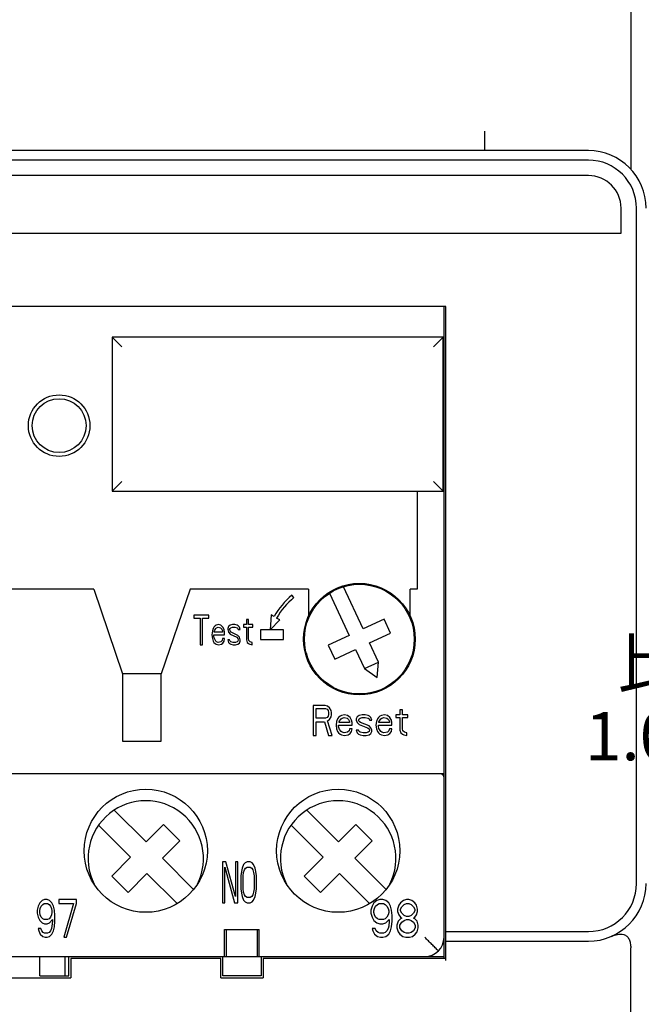
# Model space of a CAD drawing. Units: millimetres. Extents: x 587 to 4379, y 186 to 932.
# Drawn here: x 3872 to 3905, y 617 to 668 of the extents above; entities that cross this region are included whole.
import ezdxf

# ---------------------------------------------------------------- set-up
doc = ezdxf.new("R2010")
doc.units = ezdxf.units.MM
doc.layers.add('3_ALL_AXES', color=7, linetype='Continuous')
doc.styles.get("Standard").update_dxf_attribs({"font": 'txt', "bigfont": 'gbcbig.shx'})

msp = doc.modelspace()

# ---------------------------------------------------------------- linework, layer by layer
at = {"color": 7, "linetype": 'Continuous'}
for p, q in [((3904.1738, 677.2947), (3904.1738, 660.3135)), ((3896.5738, 662.2947), (3896.5738, 661.2947)), ((3901.9738, 661.2947), (3841.9738, 661.2947)), ((3901.9738, 660.7947), (3841.9738, 660.7947)), ((3901.9738, 659.9947), (3841.9738, 659.9947)), ((3903.6738, 656.9947), (3903.6738, 658.2947)), ((3904.4738, 623.1947), (3904.4738, 658.2947)), ((3861.049, 656.9947), (3903.6738, 656.9947)), ((3894.5738, 653.1947), (3849.3738, 653.1947)), ((3894.4738, 619.2947), (3894.4738, 653.1947)), ((3894.5738, 619.2947), (3894.5738, 653.1947)), ((3877.2238, 651.5947), (3877.2238, 643.5947)), ((3894.4238, 651.5947), (3877.2238, 651.5947)), ((3877.7238, 651.0947), (3877.2238, 651.5947)), ((3893.9238, 651.0947), (3894.4238, 651.5947)), ((3894.4238, 643.5947), (3894.4238, 651.5947)), ((3877.7238, 644.0947), (3877.2238, 643.5947)), ((3893.9238, 644.0947), (3894.4238, 643.5947)), ((3894.4738, 644.1947), (3894.4238, 644.1947)), ((3877.2238, 643.5947), (3894.4238, 643.5947)), ((3893.0738, 643.5947), (3893.0738, 638.4947)), ((3876.2738, 638.4947), (3869.1738, 638.4947)), ((3876.2738, 638.4947), (3877.7738, 634.0947)), ((3881.2738, 638.4947), (3879.7738, 634.0947)), ((3887.4337, 638.4947), (3881.2738, 638.4947)), ((3887.4337, 638.4947), (3887.4337, 637.0947)), ((3888.5187, 638.2831), (3889.5422, 636.0882)), ((3888.8983, 638.491), (3889.2631, 638.6562)), ((3890.2673, 636.4263), (3889.2438, 638.6212)), ((3893.0738, 638.4947), (3892.7139, 638.4947)), ((3892.7139, 637.0947), (3892.7139, 638.4947)), ((3886.6708, 638.0612), (3886.5679, 638.1837)), ((3888.2123, 638.0947), (3888.2759, 638.0947)), ((3892.5437, 637.3699), (3892.6972, 637.0083)), ((3882.25, 637.1486), (3881.4738, 637.1486)), ((3881.4738, 637.1486), (3881.4738, 636.9833)), ((3881.4738, 636.9833), (3881.8006, 636.9833)), ((3881.8006, 636.9833), (3881.8006, 635.5947)), ((3881.9232, 636.9833), (3882.25, 636.9833)), ((3881.9232, 635.5947), (3881.9232, 636.9833)), ((3882.25, 636.9833), (3882.25, 637.1486)), ((3884.313, 636.9172), (3884.2108, 636.9172)), ((3884.2108, 636.9172), (3884.2108, 636.6527)), ((3884.313, 636.6527), (3884.313, 636.9172)), ((3885.4956, 637.157), (3885.4397, 636.3757)), ((3885.4397, 636.3757), (3885.9342, 636.9027)), ((3885.6383, 637.0746), (3885.4956, 637.157)), ((3885.9342, 636.9027), (3885.7764, 636.9938)), ((3891.3548, 636.9334), (3890.2673, 636.4263)), ((3891.6929, 636.2084), (3891.3548, 636.9334)), ((3882.4338, 636.3221), (3882.4134, 636.1237)), ((3882.4746, 636.4543), (3882.4338, 636.3221)), ((3882.5155, 636.5204), (3882.4746, 636.4543)), ((3882.5768, 636.5865), (3882.5155, 636.5204)), ((3882.5359, 636.289), (3882.5564, 636.3551)), ((3882.5359, 636.2559), (3882.5359, 636.289)), ((3882.9649, 636.2559), (3882.5359, 636.2559)), ((3882.5564, 636.3551), (3882.6176, 636.4543)), ((3882.6381, 636.6196), (3882.5768, 636.5865)), ((3882.6176, 636.4543), (3882.6585, 636.4874)), ((3882.7606, 636.6527), (3882.6381, 636.6196)), ((3882.6585, 636.4874), (3882.7402, 636.5204)), ((3882.7402, 636.5204), (3882.8627, 636.4874)), ((3882.8832, 636.6196), (3882.7606, 636.6527)), ((3882.8627, 636.4874), (3882.924, 636.4212)), ((3882.9853, 636.5204), (3882.8832, 636.6196)), ((3882.924, 636.4212), (3882.9649, 636.3221)), ((3882.9649, 636.3221), (3882.9649, 636.2559)), ((3883.0466, 636.3882), (3882.9853, 636.5204)), ((3883.067, 636.2559), (3883.0466, 636.3882)), ((3883.067, 636.1237), (3883.067, 636.2559)), ((3883.2713, 636.5535), (3883.2304, 636.4543)), ((3883.2304, 636.4543), (3883.2304, 636.3882)), ((3883.2304, 636.3882), (3883.2713, 636.2559)), ((3883.353, 636.6196), (3883.2713, 636.5535)), ((3883.2713, 636.2559), (3883.353, 636.1567)), ((3883.3325, 636.3882), (3883.353, 636.4543)), ((3883.353, 636.3221), (3883.3325, 636.3882)), ((3883.4755, 636.6527), (3883.353, 636.6196)), ((3883.353, 636.4543), (3883.3938, 636.4874)), ((3883.4142, 636.2559), (3883.353, 636.3221)), ((3883.3938, 636.4874), (3883.4755, 636.5204)), ((3883.7615, 636.0906), (3883.4142, 636.2559)), ((3883.5981, 636.6527), (3883.4755, 636.6527)), ((3883.4755, 636.5204), (3883.5981, 636.5204)), ((3883.7206, 636.6196), (3883.5981, 636.6527)), ((3883.5981, 636.5204), (3883.7206, 636.4874)), ((3883.7819, 636.5865), (3883.7206, 636.6196)), ((3883.7206, 636.4874), (3883.7615, 636.4543)), ((3883.7615, 636.4543), (3883.7819, 636.3882)), ((3883.8432, 636.5204), (3883.7819, 636.5865)), ((3883.7819, 636.3882), (3883.884, 636.3882)), ((3883.884, 636.3882), (3883.8432, 636.5204)), ((3884.2108, 636.6527), (3884.0474, 636.6527)), ((3884.0474, 636.6527), (3884.0474, 636.5204)), ((3884.0474, 636.5204), (3884.2108, 636.5204)), ((3884.2108, 636.5204), (3884.2108, 635.8592)), ((3884.5377, 636.6527), (3884.313, 636.6527)), ((3884.313, 636.5204), (3884.5377, 636.5204)), ((3884.313, 635.9253), (3884.313, 636.5204)), ((3884.5377, 636.5204), (3884.5377, 636.6527)), ((3886.1397, 636.3757), (3884.9397, 636.3757)), ((3884.9397, 636.3757), (3884.9397, 635.8757)), ((3886.1397, 635.8757), (3886.1397, 636.3757)), ((3882.4134, 636.1237), (3882.4338, 635.9253)), ((3882.4338, 635.9253), (3882.4746, 635.7931)), ((3882.4746, 635.7931), (3882.5155, 635.7269)), ((3882.5155, 636.1237), (3883.067, 636.1237)), ((3882.5155, 636.0576), (3882.5155, 636.1237)), ((3882.5359, 635.9584), (3882.5155, 636.0576)), ((3882.5155, 635.7269), (3882.5768, 635.6608)), ((3882.5564, 635.8923), (3882.5359, 635.9584)), ((3882.6176, 635.7931), (3882.5564, 635.8923)), ((3882.6585, 635.76), (3882.6176, 635.7931)), ((3882.7402, 635.7269), (3882.6585, 635.76)), ((3882.8832, 635.76), (3882.7402, 635.7269)), ((3882.9444, 635.8261), (3882.8832, 635.76)), ((3882.9649, 635.9253), (3882.9444, 635.8261)), ((3883.067, 635.9253), (3882.9649, 635.9253)), ((3882.9853, 635.6939), (3883.0466, 635.7931)), ((3883.0466, 635.7931), (3883.067, 635.9253)), ((3883.3325, 635.8592), (3883.2304, 635.8592)), ((3883.2304, 635.8592), (3883.2713, 635.7269)), ((3883.2713, 635.7269), (3883.3325, 635.6608)), ((3883.353, 635.7931), (3883.3325, 635.8592)), ((3883.353, 636.1567), (3883.7002, 635.9914)), ((3883.3938, 635.76), (3883.353, 635.7931)), ((3883.5164, 635.7269), (3883.3938, 635.76)), ((3883.6389, 635.7269), (3883.5164, 635.7269)), ((3883.7206, 635.76), (3883.6389, 635.7269)), ((3883.7002, 635.9914), (3883.7615, 635.9253)), ((3883.7615, 635.7931), (3883.7206, 635.76)), ((3883.8432, 635.9914), (3883.7615, 636.0906)), ((3883.7615, 635.9253), (3883.7819, 635.8592)), ((3883.7819, 635.8592), (3883.7615, 635.7931)), ((3883.884, 635.8592), (3883.8432, 635.9914)), ((3883.8432, 635.6939), (3883.884, 635.7931)), ((3883.884, 635.7931), (3883.884, 635.8592)), ((3884.2108, 635.8592), (3884.2517, 635.7269)), ((3884.2517, 635.7269), (3884.313, 635.6608)), ((3884.3334, 635.8261), (3884.313, 635.9253)), ((3884.3947, 635.76), (3884.3334, 635.8261)), ((3884.4968, 635.7269), (3884.3947, 635.76)), ((3884.4968, 635.5947), (3884.4968, 635.7269)), ((3884.9397, 635.8757), (3886.1397, 635.8757)), ((3889.5422, 636.0882), (3888.4546, 635.581)), ((3890.6054, 635.7012), (3891.6929, 636.2084)), ((3881.8006, 635.5947), (3881.9232, 635.5947)), ((3882.5768, 635.6608), (3882.6381, 635.6278)), ((3882.6381, 635.6278), (3882.7606, 635.5947)), ((3882.7606, 635.5947), (3882.9036, 635.6278)), ((3882.9036, 635.6278), (3882.9853, 635.6939)), ((3883.3325, 635.6608), (3883.3938, 635.6278)), ((3883.3938, 635.6278), (3883.5164, 635.5947)), ((3883.5164, 635.5947), (3883.6389, 635.5947)), ((3883.6389, 635.5947), (3883.7615, 635.6278)), ((3883.7615, 635.6278), (3883.8432, 635.6939)), ((3884.313, 635.6608), (3884.3743, 635.6278)), ((3884.3743, 635.6278), (3884.4968, 635.5947)), ((3888.4546, 635.581), (3888.7927, 634.856)), ((3888.7927, 634.856), (3889.8803, 635.3631)), ((3889.8803, 635.3631), (3890.3452, 634.3662)), ((3891.0702, 634.7043), (3890.6054, 635.7012)), ((3887.3126, 635.1886), (3887.4171, 634.7801)), ((3890.3452, 634.3662), (3891.0702, 634.7043)), ((3891.0005, 633.9073), (3891.0702, 634.7043)), ((3890.3452, 634.3662), (3891.0005, 633.9073)), ((3879.7738, 634.0947), (3877.7738, 634.0947)), ((3877.7738, 634.0947), (3877.7738, 630.5947)), ((3879.7738, 630.5947), (3879.7738, 634.0947)), ((3892.3614, 634.1447), (3892.3107, 634.1447)), ((3891.2738, 633.2746), (3891.2738, 633.3096)), ((3890.0738, 632.9947), (3890.0738, 633.0447)), ((3888.2953, 632.4486), (3887.6738, 632.4486)), ((3887.6738, 632.4486), (3887.6738, 630.8947)), ((3887.8292, 632.2833), (3888.3212, 632.2833)), ((3887.8292, 631.7874), (3887.8292, 632.2833)), ((3888.4248, 632.4155), (3888.2953, 632.4486)), ((3888.3212, 632.2833), (3888.3989, 632.2502)), ((3888.3989, 632.2502), (3888.4507, 632.1841)), ((3888.5284, 632.3163), (3888.4248, 632.4155)), ((3888.4507, 632.1841), (3888.4766, 632.0849)), ((3888.6061, 632.1841), (3888.5284, 632.3163)), ((3888.632, 632.0849), (3888.6061, 632.1841)), ((3892.3096, 632.2172), (3892.1801, 632.2172)), ((3892.1801, 632.2172), (3892.1801, 631.9527)), ((3892.3096, 631.9527), (3892.3096, 632.2172)), ((3888.3212, 631.7874), (3887.8292, 631.7874)), ((3888.3989, 631.8204), (3888.3212, 631.7874)), ((3888.4507, 631.8865), (3888.3989, 631.8204)), ((3888.4248, 631.6551), (3888.5284, 631.7212)), ((3888.6579, 630.8947), (3888.4248, 631.6551)), ((3888.4766, 631.9857), (3888.4507, 631.8865)), ((3888.4766, 632.0849), (3888.4766, 631.9857)), ((3888.5284, 631.7212), (3888.6061, 631.8535)), ((3888.6061, 631.8535), (3888.632, 631.9527)), ((3888.632, 631.9527), (3888.632, 632.0849)), ((3888.891, 631.6221), (3888.8651, 631.4237)), ((3888.9428, 631.7543), (3888.891, 631.6221)), ((3888.9946, 631.8204), (3888.9428, 631.7543)), ((3889.0723, 631.8865), (3888.9946, 631.8204)), ((3889.0205, 631.589), (3889.0464, 631.6551)), ((3889.0464, 631.6551), (3889.1241, 631.7543)), ((3889.15, 631.9196), (3889.0723, 631.8865)), ((3889.1241, 631.7543), (3889.1759, 631.7874)), ((3889.3054, 631.9527), (3889.15, 631.9196)), ((3889.1759, 631.7874), (3889.2795, 631.8204)), ((3889.2795, 631.8204), (3889.4349, 631.7874)), ((3889.4608, 631.9196), (3889.3054, 631.9527)), ((3889.4349, 631.7874), (3889.5126, 631.7212)), ((3889.5903, 631.8204), (3889.4608, 631.9196)), ((3889.5126, 631.7212), (3889.5644, 631.6221)), ((3889.5644, 631.6221), (3889.5644, 631.5559)), ((3889.6679, 631.6882), (3889.5903, 631.8204)), ((3889.6938, 631.5559), (3889.6679, 631.6882)), ((3889.9528, 631.8535), (3889.901, 631.7543)), ((3889.901, 631.7543), (3889.901, 631.6882)), ((3889.901, 631.6882), (3889.9528, 631.5559)), ((3890.0564, 631.9196), (3889.9528, 631.8535)), ((3890.0305, 631.6882), (3890.0564, 631.7543)), ((3890.0564, 631.6221), (3890.0305, 631.6882)), ((3890.2118, 631.9527), (3890.0564, 631.9196)), ((3890.0564, 631.7543), (3890.1082, 631.7874)), ((3890.1341, 631.5559), (3890.0564, 631.6221)), ((3890.1082, 631.7874), (3890.2118, 631.8204)), ((3890.3672, 631.9527), (3890.2118, 631.9527)), ((3890.2118, 631.8204), (3890.3672, 631.8204)), ((3890.5226, 631.9196), (3890.3672, 631.9527)), ((3890.3672, 631.8204), (3890.5226, 631.7874)), ((3890.6003, 631.8865), (3890.5226, 631.9196)), ((3890.5226, 631.7874), (3890.5744, 631.7543)), ((3890.5744, 631.7543), (3890.6003, 631.6882)), ((3890.678, 631.8204), (3890.6003, 631.8865)), ((3890.6003, 631.6882), (3890.7298, 631.6882)), ((3890.7298, 631.6882), (3890.678, 631.8204)), ((3890.9629, 631.6221), (3890.937, 631.4237)), ((3891.0147, 631.7543), (3890.9629, 631.6221)), ((3891.0664, 631.8204), (3891.0147, 631.7543)), ((3891.1441, 631.8865), (3891.0664, 631.8204)), ((3891.0923, 631.589), (3891.1182, 631.6551)), ((3891.1182, 631.6551), (3891.1959, 631.7543)), ((3891.2218, 631.9196), (3891.1441, 631.8865)), ((3891.1959, 631.7543), (3891.2477, 631.7874)), ((3891.3772, 631.9527), (3891.2218, 631.9196)), ((3891.2477, 631.7874), (3891.3513, 631.8204)), ((3891.3513, 631.8204), (3891.5067, 631.7874)), ((3891.5326, 631.9196), (3891.3772, 631.9527)), ((3891.5067, 631.7874), (3891.5844, 631.7212)), ((3891.6621, 631.8204), (3891.5326, 631.9196)), ((3891.5844, 631.7212), (3891.6362, 631.6221)), ((3891.6362, 631.6221), (3891.6362, 631.5559)), ((3891.7398, 631.6882), (3891.6621, 631.8204)), ((3891.7657, 631.5559), (3891.7398, 631.6882)), ((3892.1801, 631.9527), (3891.9729, 631.9527)), ((3891.9729, 631.9527), (3891.9729, 631.8204)), ((3891.9729, 631.8204), (3892.1801, 631.8204)), ((3892.1801, 631.8204), (3892.1801, 631.1592)), ((3892.5944, 631.9527), (3892.3096, 631.9527)), ((3892.3096, 631.8204), (3892.5944, 631.8204)), ((3892.3096, 631.2253), (3892.3096, 631.8204)), ((3892.5944, 631.8204), (3892.5944, 631.9527)), ((3887.8292, 631.589), (3888.2694, 631.589)), ((3887.8292, 630.8947), (3887.8292, 631.589)), ((3888.2694, 631.589), (3888.4766, 630.8947)), ((3888.8651, 631.4237), (3888.891, 631.2253)), ((3888.891, 631.2253), (3888.9428, 631.0931)), ((3888.9946, 631.4237), (3889.6938, 631.4237)), ((3888.9946, 631.3576), (3888.9946, 631.4237)), ((3889.0205, 631.2584), (3888.9946, 631.3576)), ((3889.0205, 631.5559), (3889.0205, 631.589)), ((3889.5644, 631.5559), (3889.0205, 631.5559)), ((3889.0464, 631.1923), (3889.0205, 631.2584)), ((3889.1241, 631.0931), (3889.0464, 631.1923)), ((3889.5385, 631.1261), (3889.4608, 631.06)), ((3889.5644, 631.2253), (3889.5385, 631.1261)), ((3889.6938, 631.2253), (3889.5644, 631.2253)), ((3889.6679, 631.0931), (3889.6938, 631.2253)), ((3889.6938, 631.4237), (3889.6938, 631.5559)), ((3890.0305, 631.1592), (3889.901, 631.1592)), ((3889.901, 631.1592), (3889.9528, 631.0269)), ((3889.9528, 631.5559), (3890.0564, 631.4567)), ((3890.0564, 631.0931), (3890.0305, 631.1592)), ((3890.0564, 631.4567), (3890.4967, 631.2914)), ((3890.5744, 631.3906), (3890.1341, 631.5559)), ((3890.4967, 631.2914), (3890.5744, 631.2253)), ((3890.678, 631.2914), (3890.5744, 631.3906)), ((3890.5744, 631.2253), (3890.6003, 631.1592)), ((3890.6003, 631.1592), (3890.5744, 631.0931)), ((3890.7298, 631.1592), (3890.678, 631.2914)), ((3890.7298, 631.0931), (3890.7298, 631.1592)), ((3890.937, 631.4237), (3890.9629, 631.2253)), ((3890.9629, 631.2253), (3891.0147, 631.0931)), ((3891.0664, 631.4237), (3891.7657, 631.4237)), ((3891.0664, 631.3576), (3891.0664, 631.4237)), ((3891.0923, 631.2584), (3891.0664, 631.3576)), ((3891.0923, 631.5559), (3891.0923, 631.589)), ((3891.6362, 631.5559), (3891.0923, 631.5559)), ((3891.1182, 631.1923), (3891.0923, 631.2584)), ((3891.1959, 631.0931), (3891.1182, 631.1923)), ((3891.6103, 631.1261), (3891.5326, 631.06)), ((3891.6362, 631.2253), (3891.6103, 631.1261)), ((3891.7657, 631.2253), (3891.6362, 631.2253)), ((3891.7398, 631.0931), (3891.7657, 631.2253)), ((3891.7657, 631.4237), (3891.7657, 631.5559)), ((3892.1801, 631.1592), (3892.2319, 631.0269)), ((3892.3355, 631.1261), (3892.3096, 631.2253)), ((3892.4132, 631.06), (3892.3355, 631.1261)), ((3877.7738, 630.5947), (3879.7738, 630.5947)), ((3887.6738, 630.8947), (3887.8292, 630.8947)), ((3888.4766, 630.8947), (3888.6579, 630.8947)), ((3888.9428, 631.0931), (3888.9946, 631.0269)), ((3888.9946, 631.0269), (3889.0723, 630.9608)), ((3889.0723, 630.9608), (3889.15, 630.9278)), ((3889.1759, 631.06), (3889.1241, 631.0931)), ((3889.15, 630.9278), (3889.3054, 630.8947)), ((3889.2795, 631.0269), (3889.1759, 631.06)), ((3889.4608, 631.06), (3889.2795, 631.0269)), ((3889.3054, 630.8947), (3889.4867, 630.9278)), ((3889.4867, 630.9278), (3889.5903, 630.9939)), ((3889.5903, 630.9939), (3889.6679, 631.0931)), ((3889.9528, 631.0269), (3890.0305, 630.9608)), ((3890.0305, 630.9608), (3890.1082, 630.9278)), ((3890.1082, 631.06), (3890.0564, 631.0931)), ((3890.2636, 631.0269), (3890.1082, 631.06)), ((3890.1082, 630.9278), (3890.2636, 630.8947)), ((3890.419, 631.0269), (3890.2636, 631.0269)), ((3890.2636, 630.8947), (3890.419, 630.8947)), ((3890.5226, 631.06), (3890.419, 631.0269)), ((3890.419, 630.8947), (3890.5744, 630.9278)), ((3890.5744, 631.0931), (3890.5226, 631.06)), ((3890.5744, 630.9278), (3890.678, 630.9939)), ((3890.678, 630.9939), (3890.7298, 631.0931)), ((3891.0147, 631.0931), (3891.0664, 631.0269)), ((3891.0664, 631.0269), (3891.1441, 630.9608)), ((3891.1441, 630.9608), (3891.2218, 630.9278)), ((3891.2477, 631.06), (3891.1959, 631.0931)), ((3891.2218, 630.9278), (3891.3772, 630.8947)), ((3891.3513, 631.0269), (3891.2477, 631.06)), ((3891.5326, 631.06), (3891.3513, 631.0269)), ((3891.3772, 630.8947), (3891.5585, 630.9278)), ((3891.5585, 630.9278), (3891.6621, 630.9939)), ((3891.6621, 630.9939), (3891.7398, 631.0931)), ((3892.2319, 631.0269), (3892.3096, 630.9608)), ((3892.3096, 630.9608), (3892.3873, 630.9278)), ((3892.3873, 630.9278), (3892.5426, 630.8947)), ((3892.5426, 631.0269), (3892.4132, 631.06)), ((3892.5426, 630.8947), (3892.5426, 631.0269)), ((3894.4738, 628.8947), (3849.4738, 628.8947)), ((3878.9893, 625.3588), (3877.3384, 627.0097)), ((3888.9893, 625.3588), (3887.3384, 627.0097)), ((3876.5233, 626.2253), (3878.1896, 624.559)), ((3879.893, 626.2625), (3878.9893, 625.3588)), ((3880.7416, 625.4139), (3879.893, 626.2625)), ((3886.5233, 626.2253), (3888.1896, 624.559)), ((3889.893, 626.2625), (3888.9893, 625.3588)), ((3890.7416, 625.4139), (3889.893, 626.2625)), ((3879.8379, 624.5103), (3880.7416, 625.4139)), ((3889.8379, 624.5103), (3890.7416, 625.4139)), ((3878.1896, 624.559), (3877.206, 623.5755)), ((3881.4633, 622.8848), (3879.8379, 624.5103)), ((3888.1896, 624.559), (3887.206, 623.5755)), ((3891.4633, 622.8848), (3889.8379, 624.5103)), ((3883.1425, 624.3112), (3882.9627, 624.3112)), ((3882.9627, 624.3112), (3882.9627, 622.1947)), ((3883.0825, 624.041), (3883.582, 622.1947)), ((3883.0825, 622.1947), (3883.0825, 624.041)), ((3883.642, 622.5099), (3883.1425, 624.3112)), ((3883.7619, 624.3112), (3883.642, 624.3112)), ((3883.642, 624.3112), (3883.642, 622.5099)), ((3883.7619, 622.1947), (3883.7619, 624.3112)), ((3883.9816, 623.996), (3883.9417, 623.8158)), ((3884.0616, 624.1761), (3883.9816, 623.996)), ((3884.1415, 624.2662), (3884.0616, 624.1761)), ((3884.1015, 623.9059), (3884.1615, 623.996)), ((3884.2414, 624.3112), (3884.1415, 624.2662)), ((3884.1615, 623.996), (3884.2414, 624.041)), ((3884.4012, 624.3112), (3884.2414, 624.3112)), ((3884.2414, 624.041), (3884.4012, 624.041)), ((3884.5011, 624.2662), (3884.4012, 624.3112)), ((3884.4012, 624.041), (3884.4811, 623.996)), ((3884.4811, 623.996), (3884.5411, 623.9059)), ((3884.581, 624.1761), (3884.5011, 624.2662)), ((3884.661, 623.996), (3884.581, 624.1761)), ((3884.7009, 623.8158), (3884.661, 623.996)), ((3877.206, 623.5755), (3878.0545, 622.7269)), ((3878.0545, 622.7269), (3879.0381, 623.7105)), ((3879.0381, 623.7105), (3880.602, 622.1467)), ((3883.9417, 623.8158), (3883.9217, 623.5907)), ((3883.9217, 623.5907), (3883.9217, 622.9152)), ((3884.0416, 623.5907), (3884.0616, 623.7708)), ((3884.0416, 622.9152), (3884.0416, 623.5907)), ((3884.0616, 623.7708), (3884.1015, 623.9059)), ((3884.5411, 623.9059), (3884.581, 623.7708)), ((3884.581, 623.7708), (3884.601, 623.5907)), ((3884.601, 623.5907), (3884.601, 622.9152)), ((3884.7209, 623.5907), (3884.7009, 623.8158)), ((3884.7209, 622.9152), (3884.7209, 623.5907)), ((3887.206, 623.5755), (3888.0545, 622.7269)), ((3888.0545, 622.7269), (3889.0381, 623.7105)), ((3889.0381, 623.7105), (3890.602, 622.1467)), ((3883.9217, 622.9152), (3883.9417, 622.69)), ((3884.0616, 622.7351), (3884.0416, 622.9152)), ((3884.601, 622.9152), (3884.581, 622.7351)), ((3884.7009, 622.69), (3884.7209, 622.9152)), ((3883.9417, 622.69), (3883.9816, 622.5099)), ((3883.9816, 622.5099), (3884.0616, 622.3298)), ((3884.1015, 622.6), (3884.0616, 622.7351)), ((3884.1615, 622.5099), (3884.1015, 622.6)), ((3884.2414, 622.4649), (3884.1615, 622.5099)), ((3884.4012, 622.4649), (3884.2414, 622.4649)), ((3884.4811, 622.5099), (3884.4012, 622.4649)), ((3884.5411, 622.6), (3884.4811, 622.5099)), ((3884.581, 622.7351), (3884.5411, 622.6)), ((3884.581, 622.3298), (3884.661, 622.5099)), ((3884.661, 622.5099), (3884.7009, 622.69)), ((3873.3892, 622.0226), (3873.3384, 621.8139)), ((3873.4653, 622.1896), (3873.3892, 622.0226)), ((3873.5921, 622.3148), (3873.4653, 622.1896)), ((3873.4653, 621.7722), (3873.4907, 621.8974)), ((3873.4907, 621.8974), (3873.5414, 622.0226)), ((3873.5414, 622.0226), (3873.6175, 622.1061)), ((3873.719, 622.3566), (3873.5921, 622.3148)), ((3873.6175, 622.1061), (3873.6936, 622.1478)), ((3873.6936, 622.1478), (3873.8712, 622.1478)), ((3873.8458, 622.3566), (3873.719, 622.3566)), ((3873.9727, 622.3148), (3873.8458, 622.3566)), ((3873.8712, 622.1478), (3873.9473, 622.1061)), ((3873.9473, 622.1061), (3874.0234, 622.0226)), ((3874.0995, 622.1896), (3873.9727, 622.3148)), ((3874.0234, 622.0226), (3874.0741, 621.8974)), ((3874.0741, 621.8974), (3874.0995, 621.7722)), ((3874.1756, 622.0226), (3874.0995, 622.1896)), ((3874.2264, 621.8139), (3874.1756, 622.0226)), ((3875.368, 622.3566), (3874.4547, 622.3566)), ((3874.4547, 622.3566), (3874.4547, 622.1478)), ((3874.4547, 622.1478), (3875.2157, 622.1478)), ((3875.2157, 622.1478), (3874.7084, 620.3947)), ((3874.8606, 620.3947), (3875.368, 622.1478)), ((3875.368, 622.1478), (3875.368, 622.3566)), ((3882.9627, 622.1947), (3883.0825, 622.1947)), ((3883.582, 622.1947), (3883.7619, 622.1947)), ((3884.0616, 622.3298), (3884.1415, 622.2397)), ((3884.1415, 622.2397), (3884.2414, 622.1947)), ((3884.2414, 622.1947), (3884.4012, 622.1947)), ((3884.4012, 622.1947), (3884.5011, 622.2397)), ((3884.5011, 622.2397), (3884.581, 622.3298)), ((3890.7353, 622.0226), (3890.6738, 621.8139)), ((3890.8275, 622.1896), (3890.7353, 622.0226)), ((3890.9813, 622.3148), (3890.8275, 622.1896)), ((3890.8275, 621.7722), (3890.8583, 621.8974)), ((3890.8583, 621.8974), (3890.9198, 622.0226)), ((3890.9198, 622.0226), (3891.012, 622.1061)), ((3891.135, 622.3566), (3890.9813, 622.3148)), ((3891.012, 622.1061), (3891.1043, 622.1478)), ((3891.1043, 622.1478), (3891.3195, 622.1478)), ((3891.2888, 622.3566), (3891.135, 622.3566)), ((3891.4425, 622.3148), (3891.2888, 622.3566)), ((3891.3195, 622.1478), (3891.4118, 622.1061)), ((3891.4118, 622.1061), (3891.504, 622.0226)), ((3891.5963, 622.1896), (3891.4425, 622.3148)), ((3891.504, 622.0226), (3891.5655, 621.8974)), ((3891.5655, 621.8974), (3891.5963, 621.7722)), ((3891.6885, 622.0226), (3891.5963, 622.1896)), ((3891.75, 621.8139), (3891.6885, 622.0226)), ((3892.119, 622.0644), (3892.0575, 621.8557)), ((3892.2113, 622.1896), (3892.119, 622.0644)), ((3892.365, 622.3148), (3892.2113, 622.1896)), ((3892.2113, 621.8557), (3892.2728, 621.9809)), ((3892.2728, 621.9809), (3892.3958, 622.1061)), ((3892.5188, 622.3566), (3892.365, 622.3148)), ((3892.3958, 622.1061), (3892.5188, 622.1478)), ((3892.6418, 622.3566), (3892.5188, 622.3566)), ((3892.5188, 622.1478), (3892.6418, 622.1478)), ((3892.7955, 622.3148), (3892.6418, 622.3566)), ((3892.6418, 622.1478), (3892.7648, 622.1061)), ((3892.7648, 622.1061), (3892.8878, 621.9809)), ((3892.9493, 622.1896), (3892.7955, 622.3148)), ((3892.8878, 621.9809), (3892.9493, 621.8557)), ((3893.0415, 622.0644), (3892.9493, 622.1896)), ((3893.103, 621.8557), (3893.0415, 622.0644)), ((3873.3384, 621.8139), (3873.3384, 621.6469)), ((3873.3384, 621.6469), (3873.3892, 621.4382)), ((3873.3892, 621.4382), (3873.4653, 621.2713)), ((3873.4653, 621.6887), (3873.4653, 621.7722)), ((3873.4907, 621.5635), (3873.4653, 621.6887)), ((3873.5414, 621.4382), (3873.4907, 621.5635)), ((3873.6175, 621.3548), (3873.5414, 621.4382)), ((3874.0234, 621.4382), (3873.9473, 621.3548)), ((3874.0741, 621.5635), (3874.0234, 621.4382)), ((3874.0995, 621.6887), (3874.0741, 621.5635)), ((3874.0995, 621.7722), (3874.0995, 621.6887)), ((3874.2517, 621.5217), (3874.2264, 621.8139)), ((3874.2517, 621.2295), (3874.2517, 621.5217)), ((3890.6738, 621.8139), (3890.6738, 621.6469)), ((3890.6738, 621.6469), (3890.7353, 621.4382)), ((3890.7353, 621.4382), (3890.8275, 621.2713)), ((3890.8275, 621.6887), (3890.8275, 621.7722)), ((3890.8583, 621.5635), (3890.8275, 621.6887)), ((3890.9198, 621.4382), (3890.8583, 621.5635)), ((3891.012, 621.3548), (3890.9198, 621.4382)), ((3891.504, 621.4382), (3891.4118, 621.3548)), ((3891.5655, 621.5635), (3891.504, 621.4382)), ((3891.5963, 621.6887), (3891.5655, 621.5635)), ((3891.5963, 621.7722), (3891.5963, 621.6887)), ((3891.7808, 621.5217), (3891.75, 621.8139)), ((3891.7808, 621.2295), (3891.7808, 621.5217)), ((3892.0575, 621.8557), (3892.0575, 621.7304)), ((3892.0575, 621.7304), (3892.119, 621.5635)), ((3892.119, 621.5635), (3892.2113, 621.4382)), ((3892.2113, 621.7722), (3892.2113, 621.8557)), ((3892.2728, 621.6469), (3892.2113, 621.7722)), ((3892.2113, 621.4382), (3892.2728, 621.3965)), ((3892.2728, 621.3965), (3892.2113, 621.3548)), ((3892.3958, 621.5217), (3892.2728, 621.6469)), ((3892.5188, 621.48), (3892.3958, 621.5217)), ((3892.6418, 621.48), (3892.5188, 621.48)), ((3892.7648, 621.5217), (3892.6418, 621.48)), ((3892.8878, 621.6469), (3892.7648, 621.5217)), ((3892.9493, 621.7722), (3892.8878, 621.6469)), ((3892.8878, 621.3965), (3892.9493, 621.4382)), ((3892.9493, 621.3548), (3892.8878, 621.3965)), ((3892.9493, 621.8557), (3892.9493, 621.7722)), ((3892.9493, 621.4382), (3893.0415, 621.5635)), ((3893.0415, 621.5635), (3893.103, 621.7304)), ((3893.103, 621.7304), (3893.103, 621.8557)), ((3873.4653, 621.2713), (3873.5921, 621.146)), ((3873.5921, 621.146), (3873.719, 621.1043)), ((3873.6936, 621.313), (3873.6175, 621.3548)), ((3873.8712, 621.313), (3873.6936, 621.313)), ((3873.719, 621.1043), (3873.8458, 621.1043)), ((3873.8458, 621.1043), (3873.9727, 621.146)), ((3873.9473, 621.3548), (3873.8712, 621.313)), ((3873.9727, 621.146), (3874.1249, 621.313)), ((3874.0995, 620.9791), (3874.0741, 620.8539)), ((3874.1249, 621.2295), (3874.0995, 620.9791)), ((3874.1249, 621.313), (3874.1249, 621.2295)), ((3874.1756, 620.7286), (3874.2264, 620.9373)), ((3874.2264, 620.9373), (3874.2517, 621.2295)), ((3890.8275, 621.2713), (3890.9813, 621.146)), ((3890.9813, 621.146), (3891.135, 621.1043)), ((3891.1043, 621.313), (3891.012, 621.3548)), ((3891.3195, 621.313), (3891.1043, 621.313)), ((3891.135, 621.1043), (3891.2888, 621.1043)), ((3891.2888, 621.1043), (3891.4425, 621.146)), ((3891.4118, 621.3548), (3891.3195, 621.313)), ((3891.4425, 621.146), (3891.627, 621.313)), ((3891.5963, 620.9791), (3891.5655, 620.8539)), ((3891.627, 621.2295), (3891.5963, 620.9791)), ((3891.627, 621.313), (3891.627, 621.2295)), ((3891.6885, 620.7286), (3891.75, 620.9373)), ((3891.75, 620.9373), (3891.7808, 621.2295)), ((3892.0883, 621.2295), (3892.0268, 621.0208)), ((3892.0268, 621.0208), (3892.0268, 620.8956)), ((3892.0268, 620.8956), (3892.0883, 620.6869)), ((3892.2113, 621.3548), (3892.0883, 621.2295)), ((3892.1805, 621.0208), (3892.2728, 621.1878)), ((3892.1805, 620.8956), (3892.1805, 621.0208)), ((3892.2728, 620.7286), (3892.1805, 620.8956)), ((3892.2728, 621.1878), (3892.3958, 621.2713)), ((3892.3958, 621.2713), (3892.5188, 621.313)), ((3892.5188, 621.313), (3892.6418, 621.313)), ((3892.6418, 621.313), (3892.7648, 621.2713)), ((3892.7648, 621.2713), (3892.8878, 621.1878)), ((3892.8878, 621.1878), (3892.98, 621.0208)), ((3892.98, 620.8956), (3892.8878, 620.7286)), ((3893.0723, 621.2295), (3892.9493, 621.3548)), ((3892.98, 621.0208), (3892.98, 620.8956)), ((3893.1338, 621.0208), (3893.0723, 621.2295)), ((3893.0723, 620.6869), (3893.1338, 620.8956)), ((3893.1338, 620.8956), (3893.1338, 621.0208)), ((3873.516, 620.8539), (3873.3892, 620.8539)), ((3873.3892, 620.8539), (3873.4146, 620.7286)), ((3873.4146, 620.7286), (3873.4907, 620.5617)), ((3873.4907, 620.5617), (3873.6175, 620.4364)), ((3873.5668, 620.7286), (3873.516, 620.8539)), ((3873.6429, 620.6452), (3873.5668, 620.7286)), ((3873.6175, 620.4364), (3873.7444, 620.3947)), ((3873.719, 620.6034), (3873.6429, 620.6452)), ((3873.8712, 620.6034), (3873.719, 620.6034)), ((3873.7444, 620.3947), (3873.8458, 620.3947)), ((3873.8458, 620.3947), (3873.9727, 620.4364)), ((3873.9473, 620.6452), (3873.8712, 620.6034)), ((3874.0234, 620.7286), (3873.9473, 620.6452)), ((3873.9727, 620.4364), (3874.0995, 620.5617)), ((3874.0741, 620.8539), (3874.0234, 620.7286)), ((3874.0995, 620.5617), (3874.1756, 620.7286)), ((3874.7084, 620.3947), (3874.8606, 620.3947)), ((3883.0738, 620.7947), (3884.8738, 620.7947)), ((3883.0738, 619.3947), (3883.0738, 620.7947)), ((3883.1738, 619.3947), (3883.1738, 620.7947)), ((3884.7738, 619.3947), (3884.7738, 620.7947)), ((3884.8738, 619.3947), (3884.8738, 620.7947)), ((3890.889, 620.8539), (3890.7353, 620.8539)), ((3890.7353, 620.8539), (3890.766, 620.7286)), ((3890.766, 620.7286), (3890.8583, 620.5617)), ((3890.8583, 620.5617), (3891.012, 620.4364)), ((3890.9505, 620.7286), (3890.889, 620.8539)), ((3891.0428, 620.6452), (3890.9505, 620.7286)), ((3891.012, 620.4364), (3891.1658, 620.3947)), ((3891.135, 620.6034), (3891.0428, 620.6452)), ((3891.3195, 620.6034), (3891.135, 620.6034)), ((3891.1658, 620.3947), (3891.2888, 620.3947)), ((3891.2888, 620.3947), (3891.4425, 620.4364)), ((3891.4118, 620.6452), (3891.3195, 620.6034)), ((3891.504, 620.7286), (3891.4118, 620.6452)), ((3891.4425, 620.4364), (3891.5963, 620.5617)), ((3891.5655, 620.8539), (3891.504, 620.7286)), ((3891.5963, 620.5617), (3891.6885, 620.7286)), ((3892.0883, 620.6869), (3892.1805, 620.5617)), ((3892.1805, 620.5617), (3892.3343, 620.4364)), ((3892.3958, 620.6452), (3892.2728, 620.7286)), ((3892.3343, 620.4364), (3892.488, 620.3947)), ((3892.5188, 620.6034), (3892.3958, 620.6452)), ((3892.488, 620.3947), (3892.6725, 620.3947)), ((3892.6418, 620.6034), (3892.5188, 620.6034)), ((3892.7648, 620.6452), (3892.6418, 620.6034)), ((3892.6725, 620.3947), (3892.8263, 620.4364)), ((3892.8878, 620.7286), (3892.7648, 620.6452)), ((3892.8263, 620.4364), (3892.98, 620.5617)), ((3892.98, 620.5617), (3893.0723, 620.6869)), ((3894.5738, 620.6947), (3901.9738, 620.6947)), ((3894.5738, 620.1947), (3901.9738, 620.1947)), ((3904.1738, 599.2947), (3904.1738, 619.854)), ((3849.4738, 619.3947), (3894.4738, 619.3947)), ((3873.4738, 618.3947), (3873.4738, 619.3947)), ((3874.7738, 619.3947), (3874.7738, 618.3947)), ((3874.9738, 618.3947), (3874.9738, 619.3947)), ((3882.9738, 618.3947), (3882.9738, 619.3947)), ((3884.9738, 619.3947), (3884.9738, 618.3947)), ((3882.8738, 619.2947), (3875.0738, 619.2947)), ((3875.0738, 619.2947), (3875.0738, 618.2947)), ((3882.8738, 618.2947), (3882.8738, 619.2947)), ((3894.5738, 619.2947), (3885.0738, 619.2947)), ((3885.0738, 619.2947), (3885.0738, 618.2947)), ((3894.5738, 619.1947), (3894.5738, 619.2947)), ((3873.4738, 618.3947), (3874.9738, 618.3947)), ((3884.9738, 618.3947), (3882.9738, 618.3947)), ((3868.8738, 618.2947), (3875.0738, 618.2947)), ((3882.8738, 618.2947), (3885.0738, 618.2947))]:
    msp.add_line(p, q, dxfattribs=at)
for centre, radius in [((3874.4738, 646.9947), 1.4), ((3890.0738, 635.8947), 2.9), ((3890.0738, 635.8947), 2.85), ((3878.9738, 624.8947), 3.2), ((3888.9738, 624.8947), 3.2)]:
    msp.add_circle(centre, radius, dxfattribs=at)
for centre, radius, start, end in [((3901.9738, 658.2947), 3, 0, 90), ((3901.9738, 658.2947), 2.5, 0, 90), ((3901.9738, 658.2947), 1.7, 0, 90), ((3889.2428, 634.9977), 4.16, 130.01528, 150.04883), ((3889.2428, 634.9977), 4, 130.01589, 150.06487), ((3894.2738, 628.6947), 0.2, 0, 67.50008), ((3878.9738, 624.4947), 3, 333.58692, 206.42685), ((3888.9738, 624.4947), 3, 333.58692, 206.42685), ((3901.9738, 623.1947), 3, 270, 0), ((3901.9738, 623.1947), 2.5, 270, 0), ((3893.4738, 620.3947), 1, 270, 0)]:
    msp.add_arc(centre, radius, start, end, dxfattribs=at)
for points, start_tangent, end_tangent in [([(3894.1809, 619.6876), (3894.0187, 619.8496), (3893.8432, 620.0252), (3893.6602, 620.2082), (3893.4738, 620.3947)], (-0.701643, 0.7125286), (-0.7039934, 0.7102065)), ([(3903.1738, 620.4452), (3903.4915, 620.547), (3903.6542, 620.5624), (3903.8163, 620.5373), (3903.9674, 620.4509), (3904.0855, 620.2924), (3904.1534, 620.0829), (3904.1738, 619.854)], (0.9165151, 0.4), (0, -1))]:
    msp.add_spline(points, degree=3, dxfattribs=dict(at, start_tangent=start_tangent, end_tangent=end_tangent))
at = {"layer": '3_ALL_AXES', "color": 7, "linetype": 'Continuous'}
msp.add_circle((3874.4738, 646.9947), 1.6, dxfattribs=at)

# ---------------------------------------------------------------- texts
at = {"color": 5, "linetype": 'Continuous', "insert": (3910.3197, 635.8494), "char_height": 2.5, "width": 16, "attachment_point": 3, "line_spacing_factor": 0.9}
msp.add_mtext('比例 1.000', dxfattribs=at)

doc.saveas('drawing.dxf')
